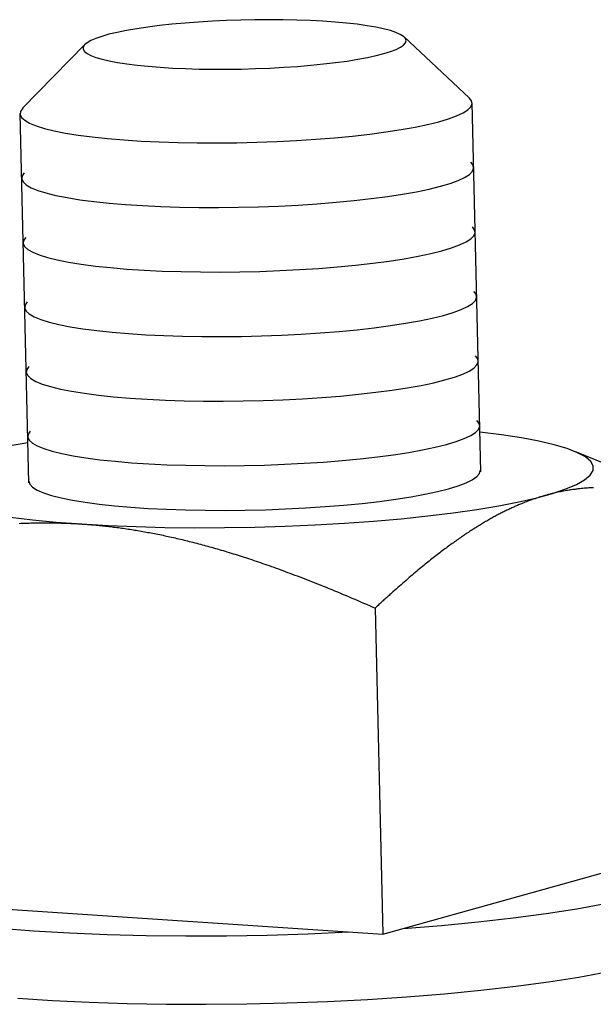
# Model space of a CAD drawing. Units: inches. Extents: x 0 to 44, y 0 to 34.
# Drawn here: x 13.8 to 14.2, y 25.3 to 26.1 of the extents above; entities that cross this region are included whole.
import ezdxf

# ---------------------------------------------------------------- set-up
doc = ezdxf.new("R2010")
doc.units = ezdxf.units.IN
doc.header["$MEASUREMENT"] = 0
doc.layers.add('PV', color=3, linetype='Continuous')

msp = doc.modelspace()

# ---------------------------------------------------------------- linework, layer by layer
at = {"layer": 'PV', "color": 7}
for p, q in [((13.85626, 26.05301), (13.84837, 26.05165)), ((13.8648, 26.05427), (13.85626, 26.05301)), ((13.87393, 26.05543), (13.8648, 26.05427)), ((13.88358, 26.05647), (13.87393, 26.05543)), ((13.89366, 26.05739), (13.88358, 26.05647)), ((13.90411, 26.05818), (13.89366, 26.05739)), ((13.91483, 26.05884), (13.90411, 26.05818)), ((13.92575, 26.05935), (13.91483, 26.05884)), ((13.93678, 26.05972), (13.92575, 26.05935)), ((13.94783, 26.05994), (13.93678, 26.05972)), ((13.95882, 26.06001), (13.94783, 26.05994)), ((13.96966, 26.05994), (13.95882, 26.06001)), ((13.98027, 26.05971), (13.96966, 26.05994)), ((13.99056, 26.05933), (13.98027, 26.05971)), ((14.00045, 26.05881), (13.99056, 26.05933)), ((14.00987, 26.05815), (14.00045, 26.05881)), ((14.01874, 26.05736), (14.00987, 26.05815)), ((14.02699, 26.05643), (14.01874, 26.05736)), ((14.03456, 26.05538), (14.02699, 26.05643)), ((14.04139, 26.05422), (14.03456, 26.05538)), ((14.04742, 26.05296), (14.04139, 26.05422)), ((14.05261, 26.05159), (14.04742, 26.05296)), ((13.8245, 26.04549), (13.82069, 26.04383)), ((13.82921, 26.04711), (13.8245, 26.04549)), ((13.8348, 26.04869), (13.82921, 26.04711)), ((13.8412, 26.05021), (13.8348, 26.04869)), ((13.84837, 26.05165), (13.8412, 26.05021)), ((14.05691, 26.05015), (14.05261, 26.05159)), ((14.0603, 26.04863), (14.05691, 26.05015)), ((14.06275, 26.04705), (14.0603, 26.04863)), ((14.06423, 26.04542), (14.06275, 26.04705)), ((14.06321, 26.04664), (14.11374, 25.99957)), ((14.06474, 26.04376), (14.06423, 26.04542)), ((13.81621, 26.04079), (13.76795, 25.99138)), ((13.81588, 26.04044), (13.81492, 26.03875)), ((13.81492, 26.03875), (13.81494, 26.03707)), ((13.81781, 26.04214), (13.81588, 26.04044)), ((13.82069, 26.04383), (13.81781, 26.04214)), ((14.05707, 26.03701), (14.06042, 26.03868)), ((14.06042, 26.03868), (14.06283, 26.04038)), ((14.06283, 26.04038), (14.06427, 26.04207)), ((14.06427, 26.04207), (14.06474, 26.04376)), ((13.81494, 26.03707), (13.81594, 26.03543)), ((13.81594, 26.03543), (13.81791, 26.03382)), ((13.81791, 26.03382), (13.82083, 26.03227)), ((13.82083, 26.03227), (13.82468, 26.03079)), ((13.82468, 26.03079), (13.82943, 26.02938)), ((14.02732, 26.02933), (14.03486, 26.03073)), ((14.03486, 26.03073), (14.04166, 26.03221)), ((14.04166, 26.03221), (14.04765, 26.03376)), ((14.04765, 26.03376), (14.05281, 26.03536)), ((14.05281, 26.03536), (14.05707, 26.03701)), ((13.82943, 26.02938), (13.83505, 26.02807)), ((13.83505, 26.02807), (13.84148, 26.02685)), ((13.84148, 26.02685), (13.84869, 26.02575)), ((13.84869, 26.02575), (13.85661, 26.02476)), ((13.85661, 26.02476), (13.86517, 26.0239)), ((13.86517, 26.0239), (13.87433, 26.02317)), ((13.87433, 26.02317), (13.88399, 26.02258)), ((13.88399, 26.02258), (13.89409, 26.02213)), ((13.89409, 26.02213), (13.90455, 26.02183)), ((13.93724, 26.02182), (13.9483, 26.02211)), ((13.9483, 26.02211), (13.95928, 26.02256)), ((13.95928, 26.02256), (13.97011, 26.02314)), ((13.97011, 26.02314), (13.98071, 26.02387)), ((13.98071, 26.02387), (13.99098, 26.02472)), ((13.99098, 26.02472), (14.00086, 26.02571)), ((14.00086, 26.02571), (14.01025, 26.02681)), ((14.01025, 26.02681), (14.0191, 26.02802)), ((14.0191, 26.02802), (14.02732, 26.02933)), ((13.90455, 26.02183), (13.91529, 26.02167)), ((13.91529, 26.02167), (13.92621, 26.02167)), ((13.92621, 26.02167), (13.93724, 26.02182)), ((14.11547, 25.99731), (14.11371, 25.9996)), ((14.11256, 25.99023), (14.1149, 25.9926)), ((14.1149, 25.9926), (14.11587, 25.99497)), ((14.11587, 25.99497), (14.11547, 25.99731)), ((14.12265, 25.70996), (14.11589, 25.99556)), ((13.77275, 25.70133), (13.76598, 25.98728)), ((13.76634, 25.98904), (13.76605, 25.98669)), ((13.76605, 25.98669), (13.76714, 25.98437)), ((13.76799, 25.99141), (13.76634, 25.98904)), ((13.76714, 25.98437), (13.76958, 25.98211)), ((14.09763, 25.98323), (14.10389, 25.98552)), ((14.10389, 25.98552), (14.10888, 25.98786)), ((14.10888, 25.98786), (14.11256, 25.99023)), ((13.76958, 25.98211), (13.77337, 25.97992)), ((13.77337, 25.97992), (13.77847, 25.97782)), ((13.77847, 25.97782), (13.78483, 25.97583)), ((14.06093, 25.97488), (14.07171, 25.97681)), ((14.07171, 25.97681), (14.08147, 25.97886)), ((14.08147, 25.97886), (14.09013, 25.981)), ((14.09013, 25.981), (14.09763, 25.98323)), ((13.78483, 25.97583), (13.79242, 25.97396)), ((13.79242, 25.97396), (13.80118, 25.97222)), ((13.80118, 25.97222), (13.81102, 25.97064)), ((13.81102, 25.97064), (13.82188, 25.96922)), ((13.82188, 25.96922), (13.83368, 25.96797)), ((14.00936, 25.96857), (14.02333, 25.96991)), ((14.02333, 25.96991), (14.03664, 25.97141)), ((14.03664, 25.97141), (14.04921, 25.97307)), ((14.04921, 25.97307), (14.06093, 25.97488)), ((13.83368, 25.96797), (13.84631, 25.9669)), ((13.84631, 25.9669), (13.85968, 25.96603)), ((13.85968, 25.96603), (13.87369, 25.96536)), ((13.87369, 25.96536), (13.88823, 25.96489)), ((13.88823, 25.96489), (13.90317, 25.96463)), ((13.90317, 25.96463), (13.91842, 25.96457)), ((13.91842, 25.96457), (13.93384, 25.96473)), ((13.93384, 25.96473), (13.94931, 25.9651)), ((13.94931, 25.9651), (13.96472, 25.96567)), ((13.96472, 25.96567), (13.97995, 25.96644)), ((13.97995, 25.96644), (13.99487, 25.96741)), ((13.99487, 25.96741), (14.00936, 25.96857)), ((14.11666, 25.94732), (14.1149, 25.94962)), ((14.11706, 25.94499), (14.11666, 25.94732)), ((13.76753, 25.93906), (13.76724, 25.9367)), ((13.76918, 25.94143), (13.76753, 25.93906)), ((14.11007, 25.93788), (14.11375, 25.94024)), ((14.11375, 25.94024), (14.11608, 25.94262)), ((14.11608, 25.94262), (14.11706, 25.94499)), ((13.76724, 25.9367), (13.76833, 25.93439)), ((13.76833, 25.93439), (13.77077, 25.93212)), ((13.77077, 25.93212), (13.77456, 25.92993)), ((14.08266, 25.92887), (14.09132, 25.93102)), ((14.09132, 25.93102), (14.09881, 25.93325)), ((14.09881, 25.93325), (14.10508, 25.93554)), ((14.10508, 25.93554), (14.11007, 25.93788)), ((13.77456, 25.92993), (13.77965, 25.92784)), ((13.77965, 25.92784), (13.78602, 25.92584)), ((13.78602, 25.92584), (13.79361, 25.92397)), ((13.79361, 25.92397), (13.80236, 25.92224)), ((14.03783, 25.92143), (14.0504, 25.92309)), ((14.0504, 25.92309), (14.06212, 25.92489)), ((14.06212, 25.92489), (14.0729, 25.92683)), ((14.0729, 25.92683), (14.08266, 25.92887)), ((13.80236, 25.92224), (13.81221, 25.92065)), ((13.81221, 25.92065), (13.82307, 25.91923)), ((13.82307, 25.91923), (13.83486, 25.91799)), ((13.83486, 25.91799), (13.8475, 25.91692)), ((13.8475, 25.91692), (13.86087, 25.91605)), ((13.86087, 25.91605), (13.87488, 25.91538)), ((13.87488, 25.91538), (13.88941, 25.91491)), ((13.9505, 25.91511), (13.96591, 25.91569)), ((13.96591, 25.91569), (13.98114, 25.91646)), ((13.98114, 25.91646), (13.99605, 25.91743)), ((13.99605, 25.91743), (14.01055, 25.91859)), ((14.01055, 25.91859), (14.02451, 25.91992)), ((14.02451, 25.91992), (14.03783, 25.92143)), ((13.88941, 25.91491), (13.90436, 25.91464)), ((13.90436, 25.91464), (13.91961, 25.91459)), ((13.91961, 25.91459), (13.93503, 25.91475)), ((13.93503, 25.91475), (13.9505, 25.91511)), ((14.11492, 25.89026), (14.11726, 25.89264)), ((14.11783, 25.89734), (14.11607, 25.89963)), ((14.11726, 25.89264), (14.11823, 25.895)), ((14.11823, 25.895), (14.11783, 25.89734)), ((13.7687, 25.88907), (13.76842, 25.88672)), ((13.76842, 25.88672), (13.7695, 25.8844)), ((13.77035, 25.89145), (13.7687, 25.88907)), ((14.09999, 25.88326), (14.10625, 25.88556)), ((14.10625, 25.88556), (14.11124, 25.88789)), ((14.11124, 25.88789), (14.11492, 25.89026)), ((13.7695, 25.8844), (13.77194, 25.88214)), ((13.77194, 25.88214), (13.77573, 25.87995)), ((13.77573, 25.87995), (13.78083, 25.87785)), ((13.78083, 25.87785), (13.78719, 25.87586)), ((14.07407, 25.87684), (14.08383, 25.87889)), ((14.08383, 25.87889), (14.09249, 25.88104)), ((14.09249, 25.88104), (14.09999, 25.88326)), ((13.78719, 25.87586), (13.79478, 25.87399)), ((13.79478, 25.87399), (13.80354, 25.87225)), ((13.80354, 25.87225), (13.81338, 25.87067)), ((13.81338, 25.87067), (13.82424, 25.86925)), ((14.01172, 25.8686), (14.02569, 25.86994)), ((14.02569, 25.86994), (14.039, 25.87144)), ((14.039, 25.87144), (14.05157, 25.8731)), ((14.05157, 25.8731), (14.06329, 25.87491)), ((14.06329, 25.87491), (14.07407, 25.87684)), ((13.82424, 25.86925), (13.83604, 25.868)), ((13.83604, 25.868), (13.84867, 25.86694)), ((13.84867, 25.86694), (13.86204, 25.86607)), ((13.86204, 25.86607), (13.87605, 25.86539)), ((13.87605, 25.86539), (13.89059, 25.86492)), ((13.89059, 25.86492), (13.90553, 25.86466)), ((13.90553, 25.86466), (13.92078, 25.86461)), ((13.92078, 25.86461), (13.9362, 25.86476)), ((13.9362, 25.86476), (13.95167, 25.86513)), ((13.95167, 25.86513), (13.96708, 25.8657)), ((13.96708, 25.8657), (13.98231, 25.86648)), ((13.98231, 25.86648), (13.99723, 25.86745)), ((13.99723, 25.86745), (14.01172, 25.8686)), ((14.11901, 25.84736), (14.11725, 25.84965)), ((14.1194, 25.84502), (14.11901, 25.84736)), ((13.76987, 25.83909), (13.76959, 25.83674)), ((13.77152, 25.84146), (13.76987, 25.83909)), ((14.11242, 25.83791), (14.11609, 25.84028)), ((14.11609, 25.84028), (14.11843, 25.84265)), ((14.11843, 25.84265), (14.1194, 25.84502)), ((13.76959, 25.83674), (13.77067, 25.83442)), ((13.77067, 25.83442), (13.77312, 25.83216)), ((13.77312, 25.83216), (13.7769, 25.82997)), ((14.09367, 25.83105), (14.10116, 25.83328)), ((14.10116, 25.83328), (14.10742, 25.83557)), ((14.10742, 25.83557), (14.11242, 25.83791)), ((13.7769, 25.82997), (13.782, 25.82787)), ((13.782, 25.82787), (13.78837, 25.82588)), ((13.78837, 25.82588), (13.79596, 25.824)), ((13.79596, 25.824), (13.80471, 25.82227)), ((14.05274, 25.82312), (14.06446, 25.82493)), ((14.06446, 25.82493), (14.07525, 25.82686)), ((14.07525, 25.82686), (14.08501, 25.82891)), ((14.08501, 25.82891), (14.09367, 25.83105)), ((13.80471, 25.82227), (13.81455, 25.82069)), ((13.81455, 25.82069), (13.82541, 25.81927)), ((13.82541, 25.81927), (13.83721, 25.81802)), ((13.83721, 25.81802), (13.84984, 25.81695)), ((13.84984, 25.81695), (13.86321, 25.81608)), ((13.96826, 25.81572), (13.98348, 25.81649)), ((13.98348, 25.81649), (13.9984, 25.81746)), ((13.9984, 25.81746), (14.0129, 25.81862)), ((14.0129, 25.81862), (14.02686, 25.81996)), ((14.02686, 25.81996), (14.04017, 25.82146)), ((14.04017, 25.82146), (14.05274, 25.82312)), ((13.86321, 25.81608), (13.87722, 25.81541)), ((13.87722, 25.81541), (13.89176, 25.81494)), ((13.89176, 25.81494), (13.90671, 25.81468)), ((13.90671, 25.81468), (13.92195, 25.81462)), ((13.92195, 25.81462), (13.93737, 25.81478)), ((13.93737, 25.81478), (13.95285, 25.81515)), ((13.95285, 25.81515), (13.96826, 25.81572)), ((14.12021, 25.79736), (14.11845, 25.79965)), ((14.11963, 25.79265), (14.12061, 25.79502)), ((14.12061, 25.79502), (14.12021, 25.79736)), ((13.77108, 25.78909), (13.77079, 25.78674)), ((13.77079, 25.78674), (13.77188, 25.78442)), ((13.77273, 25.79146), (13.77108, 25.78909)), ((14.10863, 25.78557), (14.11362, 25.78791)), ((14.11362, 25.78791), (14.1173, 25.79028)), ((14.1173, 25.79028), (14.11963, 25.79265)), ((13.77188, 25.78442), (13.77432, 25.78216)), ((13.77432, 25.78216), (13.77811, 25.77997)), ((13.77811, 25.77997), (13.7832, 25.77787)), ((14.07645, 25.77686), (14.08621, 25.77891)), ((14.08621, 25.77891), (14.09487, 25.78105)), ((14.09487, 25.78105), (14.10236, 25.78328)), ((14.10236, 25.78328), (14.10863, 25.78557)), ((13.7832, 25.77787), (13.78957, 25.77588)), ((13.78957, 25.77588), (13.79716, 25.774)), ((13.79716, 25.774), (13.80591, 25.77227)), ((13.80591, 25.77227), (13.81576, 25.77069)), ((13.81576, 25.77069), (13.82662, 25.76927)), ((14.02806, 25.76996), (14.04138, 25.77146)), ((14.04138, 25.77146), (14.05395, 25.77312)), ((14.05395, 25.77312), (14.06567, 25.77493)), ((14.06567, 25.77493), (14.07645, 25.77686)), ((13.82662, 25.76927), (13.83841, 25.76802)), ((13.83841, 25.76802), (13.85105, 25.76695)), ((13.85105, 25.76695), (13.86442, 25.76608)), ((13.86442, 25.76608), (13.87843, 25.76541)), ((13.87843, 25.76541), (13.89296, 25.76494)), ((13.89296, 25.76494), (13.90791, 25.76468)), ((13.90791, 25.76468), (13.92315, 25.76462)), ((13.92315, 25.76462), (13.93857, 25.76478)), ((13.93857, 25.76478), (13.95405, 25.76515)), ((13.95405, 25.76515), (13.96946, 25.76572)), ((13.96946, 25.76572), (13.98468, 25.76649)), ((13.98468, 25.76649), (13.9996, 25.76746)), ((13.9996, 25.76746), (14.0141, 25.76862)), ((14.0141, 25.76862), (14.02806, 25.76996)), ((14.12138, 25.74739), (14.11962, 25.74968)), ((13.7739, 25.7415), (13.77225, 25.73912)), ((14.11479, 25.73794), (14.11847, 25.74031)), ((14.11847, 25.74031), (14.1208, 25.74268)), ((14.1208, 25.74268), (14.12178, 25.74505)), ((14.12178, 25.74505), (14.12138, 25.74739)), ((14.13874, 25.73855), (14.12194, 25.74064)), ((13.77203, 25.73242), (13.75534, 25.72955)), ((13.77225, 25.73912), (13.77196, 25.73677)), ((13.77196, 25.73677), (13.77305, 25.73445)), ((13.77305, 25.73445), (13.77549, 25.73219)), ((14.09604, 25.73109), (14.10353, 25.73331)), ((14.10353, 25.73331), (14.1098, 25.73561)), ((14.1098, 25.73561), (14.11479, 25.73794)), ((14.15401, 25.7362), (14.13874, 25.73855)), ((14.16763, 25.73362), (14.15401, 25.7362)), ((14.1795, 25.73083), (14.16763, 25.73362)), ((13.77549, 25.73219), (13.77928, 25.73)), ((13.77928, 25.73), (13.78437, 25.7279)), ((13.78437, 25.7279), (13.79074, 25.72591)), ((13.79074, 25.72591), (13.79833, 25.72404)), ((14.05512, 25.72315), (14.06684, 25.72496)), ((14.06684, 25.72496), (14.07762, 25.72689)), ((14.07762, 25.72689), (14.08738, 25.72894)), ((14.08738, 25.72894), (14.09604, 25.73109)), ((14.18951, 25.72784), (14.1795, 25.73083)), ((14.19759, 25.72469), (14.18951, 25.72784)), ((14.2728, 25.6941), (14.1953, 25.72568)), ((14.20368, 25.72139), (14.19759, 25.72469)), ((13.79833, 25.72404), (13.80708, 25.7223)), ((13.80708, 25.7223), (13.81693, 25.72072)), ((13.81693, 25.72072), (13.82779, 25.7193)), ((13.82779, 25.7193), (13.83958, 25.71805)), ((13.83958, 25.71805), (13.85222, 25.71699)), ((13.85222, 25.71699), (13.86559, 25.71611)), ((13.98586, 25.71653), (14.00077, 25.7175)), ((14.00077, 25.7175), (14.01527, 25.71865)), ((14.01527, 25.71865), (14.02923, 25.71999)), ((14.02923, 25.71999), (14.04255, 25.72149)), ((14.04255, 25.72149), (14.05512, 25.72315)), ((14.20771, 25.71798), (14.20368, 25.72139)), ((14.20967, 25.71448), (14.20771, 25.71798)), ((13.86559, 25.71611), (13.8796, 25.71544)), ((13.8796, 25.71544), (13.89413, 25.71497)), ((13.89413, 25.71497), (13.90908, 25.71471)), ((13.90908, 25.71471), (13.92433, 25.71466)), ((13.92433, 25.71466), (13.93975, 25.71481)), ((13.93975, 25.71481), (13.95522, 25.71518)), ((13.95522, 25.71518), (13.97063, 25.71575)), ((13.97063, 25.71575), (13.98586, 25.71653)), ((14.1215, 25.70861), (14.12215, 25.711)), ((14.20731, 25.70733), (14.20954, 25.71092)), ((14.20954, 25.71092), (14.20967, 25.71448)), ((13.7725, 25.70307), (13.77249, 25.70272)), ((13.77254, 25.70343), (13.7725, 25.70307)), ((13.7726, 25.70378), (13.77254, 25.70343)), ((13.7727, 25.70413), (13.7726, 25.70378)), ((13.77274, 25.70273), (13.7735, 25.70037)), ((14.11123, 25.70143), (14.11602, 25.70381)), ((14.11602, 25.70381), (14.11945, 25.70621)), ((14.11945, 25.70621), (14.1215, 25.70861)), ((14.19666, 25.70016), (14.20301, 25.70373)), ((14.20301, 25.70373), (14.20731, 25.70733)), ((13.7735, 25.70037), (13.77566, 25.69807)), ((13.77566, 25.69807), (13.7792, 25.69583)), ((13.7792, 25.69583), (13.7841, 25.69369)), ((14.07942, 25.69255), (14.08915, 25.69464)), ((14.08915, 25.69464), (14.09774, 25.69683)), ((14.09774, 25.69683), (14.10512, 25.6991)), ((14.10512, 25.6991), (14.11123, 25.70143)), ((14.17807, 25.6932), (14.18833, 25.69664)), ((14.18345, 25.6943), (14.18235, 25.69406)), ((14.18454, 25.69452), (14.18345, 25.6943)), ((14.18564, 25.69474), (14.18454, 25.69452)), ((14.18675, 25.69495), (14.18564, 25.69474)), ((14.18785, 25.69516), (14.18675, 25.69495)), ((14.18895, 25.69535), (14.18785, 25.69516)), ((14.18833, 25.69664), (14.19666, 25.70016)), ((14.19006, 25.69554), (14.18895, 25.69535)), ((14.19117, 25.69572), (14.19006, 25.69554)), ((14.19209, 25.69587), (14.19117, 25.69572)), ((14.19291, 25.69599), (14.19209, 25.69587)), ((14.19374, 25.69611), (14.19291, 25.69599)), ((14.19457, 25.69623), (14.19374, 25.69611)), ((14.1954, 25.69634), (14.19457, 25.69623)), ((14.19623, 25.69644), (14.1954, 25.69634)), ((14.19707, 25.69655), (14.19623, 25.69644)), ((14.19764, 25.69662), (14.19707, 25.69655)), ((14.19821, 25.69669), (14.19764, 25.69662)), ((14.19878, 25.69675), (14.19821, 25.69669)), ((14.19936, 25.69682), (14.19878, 25.69675)), ((14.2005, 25.69693), (14.19936, 25.69682)), ((14.20165, 25.69704), (14.2005, 25.69693)), ((14.2028, 25.69715), (14.20165, 25.69704)), ((14.20395, 25.69724), (14.2028, 25.69715)), ((14.20509, 25.69733), (14.20395, 25.69724)), ((14.20624, 25.6974), (14.20509, 25.69733)), ((14.2074, 25.69747), (14.20624, 25.6974)), ((14.20857, 25.69753), (14.2074, 25.69747)), ((14.20975, 25.69758), (14.20857, 25.69753)), ((13.7841, 25.69369), (13.79031, 25.69165)), ((13.79031, 25.69165), (13.79779, 25.68973)), ((13.79779, 25.68973), (13.80647, 25.68795)), ((13.80647, 25.68795), (13.81629, 25.68632)), ((14.03078, 25.6855), (14.04421, 25.68704)), ((14.04421, 25.68704), (14.05686, 25.68873)), ((14.05686, 25.68873), (14.06863, 25.69058)), ((14.06863, 25.69058), (14.07942, 25.69255)), ((14.13666, 25.68365), (14.15213, 25.68668)), ((14.15213, 25.68668), (14.16598, 25.68988)), ((14.15803, 25.68675), (14.15694, 25.68633)), ((14.15913, 25.68717), (14.15803, 25.68675)), ((14.16023, 25.68758), (14.15913, 25.68717)), ((14.16133, 25.68798), (14.16023, 25.68758)), ((14.16243, 25.68838), (14.16133, 25.68798)), ((14.16351, 25.68875), (14.16243, 25.68838)), ((14.16459, 25.68912), (14.16351, 25.68875)), ((14.16568, 25.68949), (14.16459, 25.68912)), ((14.16676, 25.68984), (14.16568, 25.68949)), ((14.16598, 25.68988), (14.17807, 25.6932)), ((14.16785, 25.69019), (14.16676, 25.68984)), ((14.16895, 25.69053), (14.16785, 25.69019)), ((14.17003, 25.69086), (14.16895, 25.69053)), ((14.17073, 25.69107), (14.17003, 25.69086)), ((14.17143, 25.69128), (14.17073, 25.69107)), ((14.17214, 25.69148), (14.17143, 25.69128)), ((14.17284, 25.69168), (14.17214, 25.69148)), ((14.17342, 25.69184), (14.17284, 25.69168)), ((14.17411, 25.69204), (14.17342, 25.69184)), ((14.1748, 25.69223), (14.17411, 25.69204)), ((14.1755, 25.69242), (14.1748, 25.69223)), ((14.1762, 25.6926), (14.1755, 25.69242)), ((14.1769, 25.69279), (14.1762, 25.6926)), ((14.17799, 25.69306), (14.1769, 25.69279)), ((14.17908, 25.69332), (14.17799, 25.69306)), ((14.18017, 25.69358), (14.17908, 25.69332)), ((14.18126, 25.69383), (14.18017, 25.69358)), ((14.18235, 25.69406), (14.18126, 25.69383)), ((13.81629, 25.68632), (13.82716, 25.68486)), ((13.82716, 25.68486), (13.839, 25.68358)), ((13.839, 25.68358), (13.85172, 25.68248)), ((13.85172, 25.68248), (13.86521, 25.68158)), ((13.86521, 25.68158), (13.87935, 25.68088)), ((13.87935, 25.68088), (13.89405, 25.68039)), ((13.89405, 25.68039), (13.90918, 25.68012)), ((13.90918, 25.68012), (13.92461, 25.68006)), ((13.92461, 25.68006), (13.94023, 25.68022)), ((13.94023, 25.68022), (13.95591, 25.68059)), ((13.95591, 25.68059), (13.97151, 25.68117)), ((13.97151, 25.68117), (13.98693, 25.68196)), ((13.98693, 25.68196), (14.00203, 25.68295)), ((14.00203, 25.68295), (14.01668, 25.68413)), ((14.01668, 25.68413), (14.03078, 25.6855)), ((14.10131, 25.67817), (14.11967, 25.68081)), ((14.11967, 25.68081), (14.13666, 25.68365)), ((14.14051, 25.67903), (14.13974, 25.67864)), ((14.14126, 25.6794), (14.14051, 25.67903)), ((14.14202, 25.67977), (14.14126, 25.6794)), ((14.14277, 25.68013), (14.14202, 25.67977)), ((14.14353, 25.6805), (14.14277, 25.68013)), ((14.14428, 25.68086), (14.14353, 25.6805)), ((14.14504, 25.68121), (14.14428, 25.68086)), ((14.1458, 25.68157), (14.14504, 25.68121)), ((14.14656, 25.68192), (14.1458, 25.68157)), ((14.14732, 25.68226), (14.14656, 25.68192)), ((14.14807, 25.6826), (14.14732, 25.68226)), ((14.14881, 25.68293), (14.14807, 25.6826)), ((14.14955, 25.68326), (14.14881, 25.68293)), ((14.15029, 25.68358), (14.14955, 25.68326)), ((14.15103, 25.6839), (14.15029, 25.68358)), ((14.15177, 25.68422), (14.15103, 25.6839)), ((14.15251, 25.68453), (14.15177, 25.68422)), ((14.15326, 25.68485), (14.15251, 25.68453)), ((14.154, 25.68515), (14.15326, 25.68485)), ((14.15475, 25.68546), (14.154, 25.68515)), ((14.15585, 25.6859), (14.15475, 25.68546)), ((14.15694, 25.68633), (14.15585, 25.6859)), ((13.7586, 25.67485), (13.77559, 25.6728)), ((13.77559, 25.6728), (13.79395, 25.67102)), ((14.01717, 25.6701), (14.03948, 25.67171)), ((14.03948, 25.67171), (14.06105, 25.6736)), ((14.06105, 25.6736), (14.08171, 25.67576)), ((14.08171, 25.67576), (14.10131, 25.67817)), ((14.12638, 25.67135), (14.12559, 25.67089)), ((14.12718, 25.67182), (14.12638, 25.67135)), ((14.12798, 25.67228), (14.12718, 25.67182)), ((14.12878, 25.67274), (14.12798, 25.67228)), ((14.12958, 25.6732), (14.12878, 25.67274)), ((14.13039, 25.67365), (14.12958, 25.6732)), ((14.13119, 25.6741), (14.13039, 25.67365)), ((14.132, 25.67455), (14.13119, 25.6741)), ((14.13279, 25.67498), (14.132, 25.67455)), ((14.13355, 25.6754), (14.13279, 25.67498)), ((14.13432, 25.67581), (14.13355, 25.6754)), ((14.13509, 25.67623), (14.13432, 25.67581)), ((14.13586, 25.67664), (14.13509, 25.67623)), ((14.13663, 25.67704), (14.13586, 25.67664)), ((14.13741, 25.67745), (14.13663, 25.67704)), ((14.13818, 25.67785), (14.13741, 25.67745)), ((14.13896, 25.67825), (14.13818, 25.67785)), ((14.13974, 25.67864), (14.13896, 25.67825)), ((13.76539, 25.66998), (13.76667, 25.67003)), ((13.76667, 25.67003), (13.76795, 25.67009)), ((13.76795, 25.67009), (13.76923, 25.67013)), ((13.76923, 25.67013), (13.77051, 25.67018)), ((13.77051, 25.67018), (13.77176, 25.67022)), ((13.77176, 25.67022), (13.77301, 25.67026)), ((13.77301, 25.67026), (13.77427, 25.6703)), ((13.77427, 25.6703), (13.77552, 25.67033)), ((13.77552, 25.67033), (13.77678, 25.67036)), ((13.77678, 25.67036), (13.77803, 25.67038)), ((13.77803, 25.67038), (13.77929, 25.6704)), ((13.77929, 25.6704), (13.78054, 25.67042)), ((13.78054, 25.67042), (13.7818, 25.67043)), ((13.7818, 25.67043), (13.78305, 25.67044)), ((13.78305, 25.67044), (13.78429, 25.67045)), ((13.78429, 25.67045), (13.78553, 25.67045)), ((13.78553, 25.67045), (13.78676, 25.67044)), ((13.78676, 25.67044), (13.788, 25.67044)), ((13.788, 25.67044), (13.78924, 25.67043)), ((13.78924, 25.67043), (13.79047, 25.67041)), ((13.79047, 25.67041), (13.79171, 25.6704)), ((13.79171, 25.6704), (13.79294, 25.67038)), ((13.79294, 25.67038), (13.79417, 25.67035)), ((13.79395, 25.67102), (13.81353, 25.66953)), ((13.79417, 25.67035), (13.79541, 25.67033)), ((13.79541, 25.67033), (13.79664, 25.6703)), ((13.79664, 25.6703), (13.79786, 25.67026)), ((13.79786, 25.67026), (13.79909, 25.67023)), ((13.79909, 25.67023), (13.80032, 25.67019)), ((13.80032, 25.67019), (13.80155, 25.67014)), ((13.80155, 25.67014), (13.80278, 25.6701)), ((13.80278, 25.6701), (13.80401, 25.67005)), ((13.80401, 25.67005), (13.80524, 25.66999)), ((13.80524, 25.66999), (13.80647, 25.66993)), ((13.80647, 25.66993), (13.8077, 25.66987)), ((13.8077, 25.66987), (13.80857, 25.66982)), ((13.80857, 25.66982), (13.80945, 25.66978)), ((13.80945, 25.66978), (13.81032, 25.66973)), ((13.81032, 25.66973), (13.81119, 25.66967)), ((13.81119, 25.66967), (13.81207, 25.66962)), ((13.81207, 25.66962), (13.81294, 25.66957)), ((13.81294, 25.66957), (13.81355, 25.66953)), ((13.81353, 25.66953), (13.83421, 25.66833)), ((13.81355, 25.66953), (13.81398, 25.66949)), ((13.81398, 25.66949), (13.81468, 25.66944)), ((13.81468, 25.66944), (13.81555, 25.66938)), ((13.81555, 25.66938), (13.81643, 25.66932)), ((13.81643, 25.66932), (13.8173, 25.66926)), ((13.8173, 25.66926), (13.81817, 25.66919)), ((13.81817, 25.66919), (13.81905, 25.66913)), ((13.81905, 25.66913), (13.81992, 25.66906)), ((13.81992, 25.66906), (13.82115, 25.66896)), ((13.82115, 25.66896), (13.82238, 25.66885)), ((13.82238, 25.66885), (13.82361, 25.66874)), ((13.82361, 25.66874), (13.82484, 25.66863)), ((13.82484, 25.66863), (13.82607, 25.66851)), ((13.82607, 25.66851), (13.8273, 25.6684)), ((13.8273, 25.6684), (13.82853, 25.66827)), ((13.82853, 25.66827), (13.82975, 25.66815)), ((13.82975, 25.66815), (13.83098, 25.66802)), ((13.83098, 25.66802), (13.83221, 25.66789)), ((13.83221, 25.66789), (13.83345, 25.66775)), ((13.83345, 25.66775), (13.83469, 25.6676)), ((13.83421, 25.66833), (13.85579, 25.66744)), ((13.83469, 25.6676), (13.83593, 25.66746)), ((13.83593, 25.66746), (13.83717, 25.66731)), ((13.83717, 25.66731), (13.83841, 25.66716)), ((13.83841, 25.66716), (13.83965, 25.667)), ((13.83965, 25.667), (13.84089, 25.66684)), ((13.84089, 25.66684), (13.84213, 25.66668)), ((13.84213, 25.66668), (13.84337, 25.66651)), ((13.84337, 25.66651), (13.84461, 25.66634)), ((13.84461, 25.66634), (13.84587, 25.66616)), ((13.84587, 25.66616), (13.84713, 25.66598)), ((13.84713, 25.66598), (13.84839, 25.66579)), ((13.84839, 25.66579), (13.84965, 25.66561)), ((13.84965, 25.66561), (13.85091, 25.66541)), ((13.85091, 25.66541), (13.85216, 25.66522)), ((13.85216, 25.66522), (13.85342, 25.66502)), ((13.85342, 25.66502), (13.85467, 25.66482)), ((13.85467, 25.66482), (13.85592, 25.66461)), ((13.85579, 25.66744), (13.87811, 25.66686)), ((13.85592, 25.66461), (13.85718, 25.6644)), ((13.85718, 25.6644), (13.85847, 25.66418)), ((13.85847, 25.66418), (13.85976, 25.66396)), ((13.85976, 25.66396), (13.86105, 25.66374)), ((13.86105, 25.66374), (13.86234, 25.66351)), ((13.87811, 25.66686), (13.90098, 25.66661)), ((13.90098, 25.66661), (13.92422, 25.66667)), ((13.92422, 25.66667), (13.94765, 25.66706)), ((13.94765, 25.66706), (13.97108, 25.66776)), ((13.97108, 25.66776), (13.99431, 25.66878)), ((13.99431, 25.66878), (14.01717, 25.6701)), ((14.11474, 25.66417), (14.11387, 25.6636)), ((14.11562, 25.66474), (14.11474, 25.66417)), ((14.11648, 25.66529), (14.11562, 25.66474)), ((14.1173, 25.66581), (14.11648, 25.66529)), ((14.11813, 25.66634), (14.1173, 25.66581)), ((14.11896, 25.66686), (14.11813, 25.66634)), ((14.11979, 25.66738), (14.11896, 25.66686)), ((14.12063, 25.66789), (14.11979, 25.66738)), ((14.12146, 25.66841), (14.12063, 25.66789)), ((14.1223, 25.66892), (14.12146, 25.66841)), ((14.12314, 25.66942), (14.1223, 25.66892)), ((14.12398, 25.66993), (14.12314, 25.66942)), ((14.12479, 25.67042), (14.12398, 25.66993)), ((14.12559, 25.67089), (14.12479, 25.67042)), ((13.86234, 25.66351), (13.86362, 25.66328)), ((13.86362, 25.66328), (13.86491, 25.66305)), ((13.86491, 25.66305), (13.8662, 25.66281)), ((13.8662, 25.66281), (13.86749, 25.66257)), ((13.86749, 25.66257), (13.86878, 25.66232)), ((13.86878, 25.66232), (13.87007, 25.66207)), ((13.87007, 25.66207), (13.87139, 25.66181)), ((13.87139, 25.66181), (13.87272, 25.66155)), ((13.87272, 25.66155), (13.87404, 25.66128)), ((13.87404, 25.66128), (13.87536, 25.66101)), ((13.87536, 25.66101), (13.87669, 25.66073)), ((13.87669, 25.66073), (13.87801, 25.66046)), ((13.87801, 25.66046), (13.87933, 25.66017)), ((13.87933, 25.66017), (13.88065, 25.65989)), ((13.88065, 25.65989), (13.88196, 25.6596)), ((13.88196, 25.6596), (13.88328, 25.65931)), ((13.88328, 25.65931), (13.88465, 25.659)), ((13.88465, 25.659), (13.88603, 25.65869)), ((13.88603, 25.65869), (13.8874, 25.65837)), ((13.8874, 25.65837), (13.88877, 25.65805)), ((13.88877, 25.65805), (13.89014, 25.65773)), ((13.89014, 25.65773), (13.8915, 25.65741)), ((13.8915, 25.65741), (13.89287, 25.65708)), ((13.89287, 25.65708), (13.89424, 25.65674)), ((13.89424, 25.65674), (13.89561, 25.65641)), ((13.89561, 25.65641), (13.89697, 25.65607)), ((13.89697, 25.65607), (13.8984, 25.65571)), ((14.1032, 25.65632), (14.10228, 25.65567)), ((14.10412, 25.65697), (14.1032, 25.65632)), ((14.10504, 25.65762), (14.10412, 25.65697)), ((14.10597, 25.65826), (14.10504, 25.65762)), ((14.10689, 25.65891), (14.10597, 25.65826)), ((14.10779, 25.65952), (14.10689, 25.65891)), ((14.10865, 25.66011), (14.10779, 25.65952)), ((14.10951, 25.6607), (14.10865, 25.66011)), ((14.11038, 25.66129), (14.10951, 25.6607)), ((14.11125, 25.66187), (14.11038, 25.66129)), ((14.11212, 25.66245), (14.11125, 25.66187)), ((14.11299, 25.66302), (14.11212, 25.66245)), ((14.11387, 25.6636), (14.11299, 25.66302)), ((13.8984, 25.65571), (13.89983, 25.65535)), ((13.89983, 25.65535), (13.90125, 25.65498)), ((13.90125, 25.65498), (13.90268, 25.65461)), ((13.90268, 25.65461), (13.9041, 25.65423)), ((13.9041, 25.65423), (13.90553, 25.65385)), ((13.90553, 25.65385), (13.90695, 25.65347)), ((13.90695, 25.65347), (13.90837, 25.65309)), ((13.90837, 25.65309), (13.90979, 25.6527)), ((13.90979, 25.6527), (13.91121, 25.65231)), ((13.91121, 25.65231), (13.91271, 25.65189)), ((13.91271, 25.65189), (13.91421, 25.65147)), ((13.91421, 25.65147), (13.9157, 25.65105)), ((13.9157, 25.65105), (13.9172, 25.65062)), ((13.9172, 25.65062), (13.9187, 25.65019)), ((13.9187, 25.65019), (13.92019, 25.64975)), ((13.92019, 25.64975), (13.92168, 25.64932)), ((13.92168, 25.64932), (13.92317, 25.64887)), ((13.92317, 25.64887), (13.92466, 25.64843)), ((13.92466, 25.64843), (13.92615, 25.64798)), ((14.09279, 25.64869), (14.09181, 25.64795)), ((14.09376, 25.64942), (14.09279, 25.64869)), ((14.09474, 25.65015), (14.09376, 25.64942)), ((14.09572, 25.65089), (14.09474, 25.65015)), ((14.0967, 25.65161), (14.09572, 25.65089)), ((14.09768, 25.65234), (14.0967, 25.65161)), ((14.09863, 25.65303), (14.09768, 25.65234)), ((14.09954, 25.6537), (14.09863, 25.65303)), ((14.10045, 25.65436), (14.09954, 25.6537)), ((14.10137, 25.65501), (14.10045, 25.65436)), ((14.10228, 25.65567), (14.10137, 25.65501)), ((13.92615, 25.64798), (13.92774, 25.6475)), ((13.92774, 25.6475), (13.92932, 25.64701)), ((13.92932, 25.64701), (13.9309, 25.64652)), ((13.9309, 25.64652), (13.93247, 25.64603)), ((13.93247, 25.64603), (13.93405, 25.64554)), ((13.93405, 25.64554), (13.93563, 25.64504)), ((13.93563, 25.64504), (13.9372, 25.64453)), ((13.9372, 25.64453), (13.93878, 25.64402)), ((13.93878, 25.64402), (13.94035, 25.64351)), ((13.94035, 25.64351), (13.94192, 25.643)), ((13.94192, 25.643), (13.94361, 25.64244)), ((13.94361, 25.64244), (13.94529, 25.64189)), ((13.94529, 25.64189), (13.94697, 25.64132)), ((13.94697, 25.64132), (13.94865, 25.64076)), ((13.94865, 25.64076), (13.95033, 25.64019)), ((14.08265, 25.64079), (14.08161, 25.63996)), ((14.0837, 25.64163), (14.08265, 25.64079)), ((14.08474, 25.64246), (14.0837, 25.64163)), ((14.08579, 25.64329), (14.08474, 25.64246)), ((14.08685, 25.64411), (14.08579, 25.64329)), ((14.0879, 25.64493), (14.08685, 25.64411)), ((14.08891, 25.64572), (14.0879, 25.64493)), ((14.08987, 25.64646), (14.08891, 25.64572)), ((14.09084, 25.64721), (14.08987, 25.64646)), ((14.09181, 25.64795), (14.09084, 25.64721)), ((13.95033, 25.64019), (13.952, 25.63961)), ((13.952, 25.63961), (13.95367, 25.63904)), ((13.95367, 25.63904), (13.95535, 25.63846)), ((13.95535, 25.63846), (13.95702, 25.63787)), ((13.95702, 25.63787), (13.95869, 25.63729)), ((13.95869, 25.63729), (13.96049, 25.63665)), ((13.96049, 25.63665), (13.9623, 25.636)), ((13.9623, 25.636), (13.9641, 25.63536)), ((13.9641, 25.63536), (13.9659, 25.63471)), ((13.9659, 25.63471), (13.96771, 25.63405)), ((13.96771, 25.63405), (13.9695, 25.6334)), ((13.9695, 25.6334), (13.9713, 25.63273)), ((14.074, 25.63373), (14.07287, 25.63279)), ((14.07514, 25.63467), (14.074, 25.63373)), ((14.07627, 25.63561), (14.07514, 25.63467)), ((14.07741, 25.63654), (14.07627, 25.63561)), ((14.07849, 25.63743), (14.07741, 25.63654)), ((14.07953, 25.63828), (14.07849, 25.63743)), ((14.08057, 25.63912), (14.07953, 25.63828)), ((14.08161, 25.63996), (14.08057, 25.63912)), ((13.9713, 25.63273), (13.9731, 25.63207)), ((13.9731, 25.63207), (13.9749, 25.6314)), ((13.9749, 25.6314), (13.97669, 25.63073)), ((13.97669, 25.63073), (13.97864, 25.62999)), ((13.97864, 25.62999), (13.98059, 25.62925)), ((13.98059, 25.62925), (13.98254, 25.6285)), ((13.98254, 25.6285), (13.98449, 25.62775)), ((13.98449, 25.62775), (13.98644, 25.627)), ((13.98644, 25.627), (13.98838, 25.62624)), ((13.98838, 25.62624), (13.99032, 25.62548)), ((14.06476, 25.62588), (14.06346, 25.62476)), ((14.06605, 25.627), (14.06476, 25.62588)), ((14.06726, 25.62803), (14.06605, 25.627)), ((14.06837, 25.62899), (14.06726, 25.62803)), ((14.0695, 25.62994), (14.06837, 25.62899)), ((14.07062, 25.63089), (14.0695, 25.62994)), ((14.07174, 25.63184), (14.07062, 25.63089)), ((14.07287, 25.63279), (14.07174, 25.63184)), ((13.99032, 25.62548), (13.99226, 25.62471)), ((13.99226, 25.62471), (13.9942, 25.62395)), ((13.9942, 25.62395), (13.99614, 25.62317)), ((13.99614, 25.62317), (13.99837, 25.62228)), ((13.99837, 25.62228), (14.00059, 25.62139)), ((14.00059, 25.62139), (14.00282, 25.62049)), ((14.00282, 25.62049), (14.00504, 25.61959)), ((14.00504, 25.61959), (14.00726, 25.61868)), ((14.00726, 25.61868), (14.00948, 25.61777)), ((14.05577, 25.61799), (14.05449, 25.61685)), ((14.05704, 25.61912), (14.05577, 25.61799)), ((14.05832, 25.62026), (14.05704, 25.61912)), ((14.0596, 25.62139), (14.05832, 25.62026)), ((14.06089, 25.62252), (14.0596, 25.62139)), ((14.06217, 25.62364), (14.06089, 25.62252)), ((14.06346, 25.62476), (14.06217, 25.62364)), ((14.00948, 25.61777), (14.0117, 25.61685)), ((14.0117, 25.61685), (14.01391, 25.61593)), ((14.01391, 25.61593), (14.01613, 25.61501)), ((14.01613, 25.61501), (14.01834, 25.61408)), ((14.01834, 25.61408), (14.0206, 25.61312)), ((14.0206, 25.61312), (14.02286, 25.61216)), ((14.02286, 25.61216), (14.02511, 25.6112)), ((14.02511, 25.6112), (14.02737, 25.61024)), ((14.02737, 25.61024), (14.02962, 25.60927)), ((14.04767, 25.61066), (14.04702, 25.61007)), ((14.04832, 25.61126), (14.04767, 25.61066)), ((14.04897, 25.61185), (14.04832, 25.61126)), ((14.04962, 25.61244), (14.04897, 25.61185)), ((14.05027, 25.61303), (14.04962, 25.61244)), ((14.05092, 25.61362), (14.05027, 25.61303)), ((14.05157, 25.61421), (14.05092, 25.61362)), ((14.05222, 25.6148), (14.05157, 25.61421)), ((14.05287, 25.61539), (14.05222, 25.6148)), ((14.05353, 25.61598), (14.05287, 25.61539)), ((14.05449, 25.61685), (14.05353, 25.61598)), ((14.02962, 25.60927), (14.03187, 25.60829)), ((14.03187, 25.60829), (14.03412, 25.60732)), ((14.03412, 25.60732), (14.03636, 25.60634)), ((14.03636, 25.60634), (14.03861, 25.60535)), ((14.03861, 25.60535), (14.04085, 25.60436)), ((14.04182, 25.60526), (14.04085, 25.60436)), ((14.04086, 25.60435), (14.04684, 25.35183)), ((14.04247, 25.60587), (14.04182, 25.60526)), ((14.04312, 25.60647), (14.04247, 25.60587)), ((14.04377, 25.60707), (14.04312, 25.60647)), ((14.04442, 25.60767), (14.04377, 25.60707)), ((14.04507, 25.60827), (14.04442, 25.60767)), ((14.04572, 25.60887), (14.04507, 25.60827)), ((14.04637, 25.60947), (14.04572, 25.60887)), ((14.04702, 25.61007), (14.04637, 25.60947)), ((14.04683, 25.35183), (14.31407, 25.42654)), ((13.59511, 25.38193), (14.04681, 25.35183)), ((14.19704, 25.37158), (14.21881, 25.37556)), ((14.14775, 25.36445), (14.17329, 25.36787)), ((14.17329, 25.36787), (14.19704, 25.37158)), ((14.09218, 25.35862), (14.12064, 25.36136)), ((14.12064, 25.36136), (14.14775, 25.36445)), ((13.74997, 25.35645), (13.77641, 25.35444)), ((13.77641, 25.35444), (13.8043, 25.35283)), ((13.8043, 25.35283), (13.83342, 25.35164)), ((13.83342, 25.35164), (13.86353, 25.35088)), ((13.92573, 25.35067), (13.9573, 25.35122)), ((13.9573, 25.35122), (13.98886, 25.35221)), ((13.98886, 25.35221), (14.02014, 25.35362)), ((14.0626, 25.35625), (14.09218, 25.35862)), ((13.86353, 25.35088), (13.89438, 25.35056)), ((13.89438, 25.35056), (13.92573, 25.35067)), ((14.19857, 25.31864), (14.22018, 25.3226)), ((14.14967, 25.31155), (14.175, 25.31495)), ((14.175, 25.31495), (14.19857, 25.31864)), ((14.06518, 25.30337), (14.09453, 25.30574)), ((14.09453, 25.30574), (14.12277, 25.30847)), ((14.12277, 25.30847), (14.14967, 25.31155)), ((13.76415, 25.30242), (13.79116, 25.30062)), ((13.79116, 25.30062), (13.81949, 25.29922)), ((13.81949, 25.29922), (13.84893, 25.29825)), ((13.84893, 25.29825), (13.87922, 25.2977)), ((13.87922, 25.2977), (13.91013, 25.29758)), ((13.91013, 25.29758), (13.94141, 25.29789)), ((13.94141, 25.29789), (13.97281, 25.29864)), ((13.97281, 25.29864), (14.00407, 25.2998)), ((14.00407, 25.2998), (14.03494, 25.30138)), ((14.03494, 25.30138), (14.06518, 25.30337))]:
    msp.add_line(p, q, dxfattribs=at)

doc.saveas('drawing.dxf')
